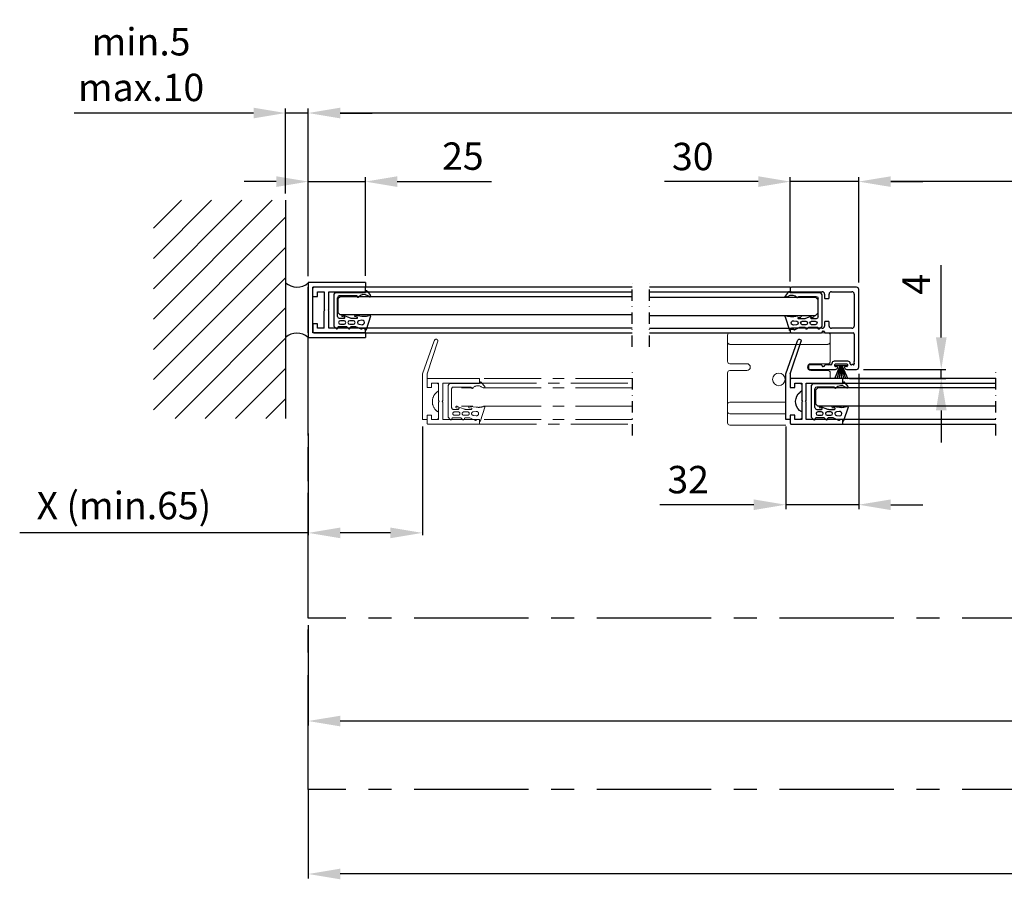
# Model space of a CAD drawing. Extents: x -977 to 5415, y -2421 to 908.
# Drawn here: x 292 to 723, y -1781 to -1405 of the extents above; entities that cross this region are included whole.
import ezdxf

# ---------------------------------------------------------------- set-up
doc = ezdxf.new("R2010")
doc.units = 0
doc.header["$LTSCALE"] = 20
doc.header["$MEASUREMENT"] = 0
doc.linetypes.add('CENTER', pattern=[2, 1.25, -0.25, 0.25, -0.25])
doc.linetypes.add('DASHDOT2', pattern=[0.5, 0.25, -0.125, 0, -0.125])
doc.layers.get('0').update_dxf_attribs({"linetype": 'CONTINUOUS'})
for name, color, linetype in [('EM PSL100', 7, 'CONTINUOUS'), ('EM PSL150', 7, 'CONTINUOUS'), ('Measurement', 126, 'CONTINUOUS'), ('SL500', 7, 'CONTINUOUS'), ('SL500 SL', 7, 'CONTINUOUS'), ('TightSeal', 1, 'CONTINUOUS')]:
    doc.layers.add(name, color=color, linetype=linetype)
doc.styles.add('MEASURE', font='isocp.shx')
doc.styles.get("Standard").update_dxf_attribs({"font": 'iso.shx'})
doc.dimstyles.new('ACDIM', dxfattribs={"dimscale": 0, "dimtxt": 2, "dimasz": 2, "dimexe": 2, "dimexo": 2, "dimgap": 1, "dimtad": 1, "dimdec": 0, "dimdsep": 46, "dimtxsty": 'MEASURE', "dimcen": 6, "dimdle": 6, "dimclrd": 7, "dimclre": 7, "dimclrt": 7, "dimadec": 0, "dimazin": 0, "dimtfac": 1, "dimtdec": 0, "dimtmove": 0, "dimatfit": 3, "dimfxl": 0, "dimtvp": 1, "dimtolj": 1, "dimtzin": 0, "dimarcsym": 0})

# ---------------------------------------------------------------- blocks, each defined once
blk = doc.blocks.new('*D359')
at = {"layer": 'Measurement', "lineweight": -2}
for p, q in [((418.14, -1586.17), (418.14, -1630.66)), ((468.14, -1583.03), (468.14, -1630.66)), ((418.14, -1629.66), (291.76, -1629.66)), ((454.14, -1629.66), (432.14, -1629.66))]:
    blk.add_line(p, q, dxfattribs=at)
at = {"layer": 'Measurement'}
for points in [[(432.14, -1627.32), (432.14, -1631.99), (418.14, -1629.66)], [(454.14, -1627.32), (454.14, -1631.99), (468.14, -1629.66)]]:
    blk.add_solid(points, dxfattribs=at)
at = {"layer": 'Measurement', "insert": (337.42, -1617.68), "char_height": 12, "attachment_point": 5}
blk.add_mtext('\\A1;X (min.65)', dxfattribs=at)
blk = doc.blocks.new('*D360')
at = {"layer": 'Measurement', "lineweight": -2}
for p, q in [((418.14, -1517.03), (418.14, -1473.77)), ((443.14, -1517.03), (443.14, -1473.77)), ((404.14, -1475.77), (390.14, -1475.77)), ((418.14, -1475.77), (443.14, -1475.77)), ((457.14, -1475.77), (498.4, -1475.77))]:
    blk.add_line(p, q, dxfattribs=at)
at = {"layer": 'Measurement'}
for points in [[(404.14, -1473.44), (404.14, -1478.1), (418.14, -1475.77)], [(457.14, -1473.44), (457.14, -1478.1), (443.14, -1475.77)]]:
    blk.add_solid(points, dxfattribs=at)
at = {"layer": 'Measurement', "insert": (485.85, -1464.61), "char_height": 12, "attachment_point": 5}
blk.add_mtext('\\A1;25', dxfattribs=at)
blk = doc.blocks.new('*D361')
at = {"layer": 'Measurement', "lineweight": -2}
for p, q in [((408.21, -1480.97), (408.21, -1443.72)), ((418.14, -1517.03), (418.14, -1443.72)), ((394.21, -1445.72), (315.59, -1445.72)), ((418.14, -1445.72), (408.21, -1445.72)), ((432.14, -1445.72), (446.14, -1445.72))]:
    blk.add_line(p, q, dxfattribs=at)
at = {"layer": 'Measurement'}
for points in [[(394.21, -1443.39), (394.21, -1448.06), (408.21, -1445.72)], [(432.14, -1443.39), (432.14, -1448.06), (418.14, -1445.72)]]:
    blk.add_solid(points, dxfattribs=at)
at = {"layer": 'Measurement', "insert": (344.92, -1424.51), "char_height": 12, "attachment_point": 5}
blk.add_mtext('\\A1;min.5\\Pmax.10', dxfattribs=at)
blk = doc.blocks.new('H23X20')
for p, q in [((2, -6), (2, -2.5)), ((2, -2.5), (2, -6)), ((2.5, -2), (25, -2)), ((7, -4), (4, -4)), ((4, -4), (4, -6)), ((7, -4), (7, -11.7)), ((25, -4), (9, -4)), ((9, -4), (9, -11.7)), ((25, -2), (25, -4)), ((4, -6), (2, -6)), ((7, -11.7), (7.3, -12)), ((7, -12.3), (7.3, -12)), ((7, -20), (7, -12.3)), ((9, -11.7), (8.7, -12)), ((8.7, -12), (9, -12.3)), ((9, -12.3), (9, -20)), ((2, -18), (2, -21.5)), ((2, -18), (4, -18)), ((4, -18), (4, -20)), ((4, -20), (7, -20)), ((9, -20), (25, -20)), ((25, -20), (25, -22)), ((25, -22), (2.5, -22))]:
    blk.add_line(p, q)
for centre, start, end in [((2.5, -2.5), 90, 180), ((2.5, -21.5), 180, 270)]:
    blk.add_arc(centre, 0.5, start, end)
blk = doc.blocks.new('gUMMILIST')
for p, q in [((-15.76, 12.85), (-14.73, 13.8)), ((-0.8, 13.8), (-14.73, 13.8)), ((0, 13.18), (-0.8, 13.8)), ((0, 13.18), (0, 0)), ((-15, 8.15), (-15, 11.69)), ((-13.9, 10.95), (-13.9, 9.35)), ((-12.4, 9.35), (-12.4, 10.95)), ((-11.3, 11.4), (-11.3, 9.26)), ((-9.97, 9.72), (-11.16, 6.64)), ((-10.79, 9.05), (-10.59, 10.23)), ((-10.5, 12.2), (-2.3, 12.2)), ((-1.5, 3.63), (-1.5, 11.4)), ((-15.76, 7.43), (-15, 8.15)), ((-15, 4.36), (-15, 6.25)), ((-13.9, 6.85), (-13.9, 5.25)), ((-12.4, 5.25), (-12.4, 6.85)), ((-11.3, 6.18), (-11.3, 3.66)), ((-10.79, 3.45), (-10.59, 4.63)), ((-16.3, 0.02), (-15.8, 0.02)), ((-16.1, 1.8), (-15.03, 4.19)), ((-16.1, 1.5), (-16.1, 1.8)), ((-15.8, 1.5), (-16.1, 1.5)), ((-15.8, 0.02), (-15.8, 1.5)), ((-13.91, 2.77), (-14.11, 1.42)), ((-12.2, 1.5), (-12.39, 2.83)), ((-9.97, 4.12), (-10.4, 1.49)), ((-10.4, 1.49), (-10.4, 0.61)), ((-1.7, 3.63), (-1.5, 3.63)), ((0, 0), (0.22, 0)), ((-10.4, -2.3), (-16.35, -0.37)), ((-1.75, -1.59), (-1.54, -1.03)), ((0.4, -0.92), (-1.35, -2.27))]:
    blk.add_line(p, q)
for centre, radius, start, end in [((-15.46, 12.52), 0.445, 132.2264, 265.3178), ((-15.4, 11.69), 0.4, 0, 103.8556), ((-13.15, 10.95), 0.75, 0, 180), ((-13.15, 9.35), 0.75, 180, 0), ((-10.5, 11.4), 0.8, 90, 180), ((-11, 9.26), 0.3, 180, 315.5), ((-10.3, 9.95), 0.4, 325, 135.5), ((-2.3, 11.4), 0.8, 0, 90), ((-15.44, 7.1), 0.461, 133.6342, 263.2459), ((-15.4, 6.25), 0.4, 0, 103.8556), ((-15.4, 4.36), 0.4, 336, 0), ((-13.15, 6.85), 0.75, 0, 180), ((-13.15, 5.25), 0.75, 180, 0), ((-10.5, 6.18), 0.8, 145, 180), ((-10.3, 4.35), 0.4, 325, 135.5), ((-16.3, -0.18), 0.2, 90, 255.5), ((-13.15, 1.36), 0.96, 176.5951, 8.35), ((-13.15, 2.74), 0.76, 6.4837, 177.5137), ((-11, 3.66), 0.3, 180, 315.5), ((-4.13, 0.35), 6.28, 177.647, 197.78), ((-1.7, 3.23), 0.4, 90, 216.9266), ((-3.83, 0.74), 2.89, 322.3798, 51.163), ((0.22, -0.48), 0.48, 292.5, 90), ((-10.3, -1.91), 0.4, 255.5, 60.9), ((-1.5, -1.9), 0.4, 128.2544, 292.5)]:
    blk.add_arc(centre, radius, start, end)
blk = doc.blocks.new('U25X24')
for p, q in [((0, -24), (0, 0)), ((0, 0), (25, 0)), ((25, -2), (25, 0)), ((0, -1.95), (0, -21.95)), ((25, -2), (2, -2)), ((2, -2), (2, -22)), ((25, -24), (0, -24)), ((25, -22), (2, -22)), ((25, -24), (25, -22))]:
    blk.add_line(p, q)
blk = doc.blocks.new('700752_')
at = {"color": 0, "linetype": 'Continuous'}
for p, q in [((0, 28.5), (0, 0)), ((35, 29.5), (1, 29.5)), ((2, 17.5), (2, 26.5)), ((3, 27.5), (9.58, 27.5)), ((10.42, 27.5), (17, 27.5)), ((18, 26.5), (18, 17.5)), ((20, 14.8), (20, 27)), ((20.5, 27.5), (25.78, 27.5)), ((26.62, 27.5), (32.58, 27.5)), ((33.42, 27.5), (33.5, 27.5)), ((36, 24.24), (36, 28.5)), ((32.4, 24.75), (32.4, 18.75)), ((33.5, 25.75), (33.4, 25.75)), ((33.6, 19.3), (33.6, 24.2)), ((33.9, 24.5), (34.5, 24.5)), ((34.8, 24.2), (34.8, 23.55)), ((33.4, 17.75), (33.5, 17.75)), ((34.5, 19), (33.9, 19)), ((34.8, 19.95), (34.8, 19.3)), ((36, 8), (36, 19.26)), ((2, 0), (2, 13.5)), ((4.7, 16.5), (3, 16.5)), ((3, 14.5), (4.7, 14.5)), ((5, 14.8), (5, 16.2)), ((15, 16.2), (15, 14.8)), ((17, 16.5), (15.3, 16.5)), ((15.3, 14.5), (17, 14.5)), ((18, 13.5), (18, 0)), ((19.3, 13.7), (19.3, 14.2)), ((19.6, 14.5), (19.7, 14.5)), ((19.7, 13.4), (19.6, 13.4)), ((20, 0), (20, 13.1)), ((34, 16.43), (34, 14.8)), ((34, 13.1), (34, 8)), ((34.3, 14.5), (34.4, 14.5)), ((34.4, 13.4), (34.3, 13.4)), ((34.7, 14.2), (34.7, 13.7)), ((34.5, 7.5), (35.5, 7.5)), ((0.5, -0.5), (1.5, -0.5)), ((18.5, -0.5), (19.5, -0.5))]:
    blk.add_line(p, q, dxfattribs=at)
for centre, radius, start, end in [((1, 28.5), 1, 90, 180), ((3, 26.5), 1, 90, 180), ((9.58, 27.8), 0.3, 270, 315), ((10, 27.38), 0.3, 45, 135), ((10.42, 27.8), 0.3, 225, 270), ((17, 26.5), 1, 0, 90), ((20.5, 27), 0.5, 90, 180), ((25.78, 27.8), 0.3, 270, 315), ((26.2, 27.38), 0.3, 45, 135), ((26.62, 27.8), 0.3, 225, 270), ((32.58, 27.2), 0.3, 45, 90), ((33, 27.62), 0.3, 225, 315), ((33.42, 27.2), 0.3, 90, 135), ((33.5, 27), 0.5, 18.6059, 90), ((33.5, 26.25), 0.5, 270, 353.4135), ((34.12, 26.65), 0.3, 136.4118, 224.8389), ((33.69, 27.06), 0.3, 316.4118, 18.6059), ((33.7, 26.23), 0.3, 353.4135, 44.8389), ((35, 28.5), 1, 0, 90), ((33.4, 24.75), 1, 90, 180), ((33.9, 24.2), 0.3, 90, 180), ((34.5, 24.2), 0.3, 0, 90), ((35.1, 23.55), 0.3, 180, 278.2132), ((35, 24.24), 1, 278.2132, 0), ((3, 17.5), 1, 180, 270), ((17, 17.5), 1, 270, 0), ((33.4, 18.75), 1, 180, 270), ((33.5, 17.25), 0.5, 6.5874, 90), ((33.9, 19.3), 0.3, 180, 270), ((33.7, 17.27), 0.3, 315.1783, 6.5874), ((34.5, 19.3), 0.3, 270, 0), ((35.1, 19.95), 0.3, 81.7868, 180), ((35, 19.26), 1, 0, 81.7868), ((3, 13.5), 1, 90, 180), ((4.7, 16.2), 0.3, 0, 90), ((4.7, 14.8), 0.3, 270, 0), ((15.3, 16.2), 0.3, 90, 180), ((15.3, 14.8), 0.3, 180, 270), ((17, 13.5), 1, 0, 90), ((19.6, 14.2), 0.3, 90, 180), ((19.6, 13.7), 0.3, 180, 270), ((19.7, 14.8), 0.3, 270, 0), ((19.7, 13.1), 0.3, 0, 90), ((34.12, 16.85), 0.3, 135.1783, 225.0006), ((33.7, 16.43), 0.3, 0, 45), ((34.3, 14.8), 0.3, 180, 270), ((34.3, 13.1), 0.3, 90, 180), ((34.4, 14.2), 0.3, 0, 90), ((34.4, 13.7), 0.3, 270, 0), ((34.5, 8), 0.5, 180, 270), ((35.5, 8), 0.5, 270, 0), ((0.5, 0), 0.5, 180, 270), ((1.5, 0), 0.5, 270, 0), ((18.5, 0), 0.5, 180, 270), ((19.5, 0), 0.5, 270, 0)]:
    blk.add_arc(centre, radius, start, end, dxfattribs=at)
blk = doc.blocks.new('TightSeal brush')
at = {"layer": 'TightSeal'}
for p, q in [((2.26, 0.02), (-0.17, -5.64)), ((5.5, 0), (0, 0)), ((2.49, 0.02), (0.86, -5.64)), ((2.75, 0), (1.76, -5.64)), ((2.75, 0), (2.75, -5.64)), ((2.75, 0), (3.74, -5.64)), ((3.01, -0.02), (4.63, -5.64)), ((3.28, -0.04), (5.69, -5.64))]:
    blk.add_line(p, q, dxfattribs=at)
blk = doc.blocks.new('*D362')
at = {"layer": 'Measurement', "lineweight": -2}
for p, q in [((629.24, -1519.53), (629.24, -1473.77)), ((659.24, -1493.03), (659.24, -1473.77)), ((615.24, -1475.77), (574.19, -1475.77)), ((659.24, -1475.77), (629.24, -1475.77)), ((673.24, -1475.77), (687.24, -1475.77))]:
    blk.add_line(p, q, dxfattribs=at)
at = {"layer": 'Measurement'}
for points in [[(615.24, -1473.44), (615.24, -1478.1), (629.24, -1475.77)], [(673.24, -1473.44), (673.24, -1478.1), (659.24, -1475.77)]]:
    blk.add_solid(points, dxfattribs=at)
at = {"layer": 'Measurement', "insert": (586.52, -1464.77), "char_height": 12, "attachment_point": 5}
blk.add_mtext('\\A1;30', dxfattribs=at)
blk = doc.blocks.new('*D364')
at = {"layer": 'Measurement', "lineweight": -2}
for p, q in [((659.24, -1520.03), (659.24, -1473.77)), ((993.43, -1520.03), (993.43, -1473.77)), ((979.43, -1475.77), (673.24, -1475.77))]:
    blk.add_line(p, q, dxfattribs=at)
at = {"layer": 'Measurement'}
for points in [[(673.24, -1473.44), (673.24, -1478.1), (659.24, -1475.77)], [(979.43, -1473.44), (979.43, -1478.1), (993.43, -1475.77)]]:
    blk.add_solid(points, dxfattribs=at)
at = {"layer": 'Measurement', "insert": (826.33, -1463.83), "char_height": 12, "attachment_point": 5}
blk.add_mtext('\\A1;COW = (FW/2)-32-X', dxfattribs=at)
blk = doc.blocks.new('*D365')
at = {"layer": 'Measurement', "lineweight": -2}
for p, q in [((418.14, -1517.14), (418.14, -1443.72)), ((1234.53, -1517.03), (1234.53, -1443.72)), ((1220.53, -1445.72), (432.14, -1445.72))]:
    blk.add_line(p, q, dxfattribs=at)
at = {"layer": 'Measurement'}
for points in [[(432.14, -1443.39), (432.14, -1448.06), (418.14, -1445.72)], [(1220.53, -1443.39), (1220.53, -1448.06), (1234.53, -1445.72)]]:
    blk.add_solid(points, dxfattribs=at)
at = {"layer": 'Measurement', "insert": (826.33, -1432.75), "char_height": 12, "attachment_point": 5}
blk.add_mtext('\\A1;FW (min.2150, max.6000)', dxfattribs=at)
blk = doc.blocks.new('open')
at = {"color": 1, "linetype": 'CENTER', "lineweight": 13}
for p, q in [((-25, 22), (-19.79, 36.55)), ((-22.99, 22.06), (-18.24, 36.33)), ((-25, 2), (-25, 22)), ((-22.99, 22.06), (-23, 16)), ((-23, 19.5), (-23, 16)), ((0, 20), (-22.5, 20)), ((-21, 18), (-18, 18)), ((-21, 16), (-21, 18)), ((-21, 18), (-18.5, 18)), ((-21, 16), (-21, 18)), ((-18.5, 18), (-18, 17.5)), ((-18, 18), (-18, 10.3)), ((-18, 17.5), (-18, 14.59)), ((-16, 18), (0, 18)), ((-16, 10.3), (-16, 18)), ((-13.18, 17.78), (-13.8, 16.98)), ((-13.18, 17.78), (0, 17.78)), ((0, 18), (0, 20)), ((67.05, 20), (0, 20)), ((0, 17.78), (0, 18)), ((0, 18), (67.05, 18)), ((0.92, 18.18), (2.27, 16.43)), ((-23, 16), (-21, 16)), ((-23, 16), (-21, 16)), ((-18, 14.59), (-18.69, 14.02)), ((-13.8, 16.98), (-13.8, 3.05)), ((-12.2, 7.28), (-12.2, 15.48)), ((-3.63, 16.28), (-11.4, 16.28)), ((67.05, 15.93), (-11, 15.93)), ((-3.63, 16.08), (-3.63, 16.28)), ((1.59, 16.03), (1.03, 16.24)), ((-18, 10.3), (-17.7, 10)), ((-17.7, 10), (-18, 9.7)), ((-18, 9.7), (-18, 2)), ((-16.3, 10), (-16, 10.3)), ((-16, 9.7), (-16.3, 10)), ((-16, 2), (-16, 9.7)), ((-18, 5.41), (-18, 2.5)), ((-11.4, 6.48), (-9.26, 6.48)), ((67.05, 7.93), (-11, 7.93)), ((-9.35, 5.38), (-10.95, 5.38)), ((-9.05, 6.99), (-10.23, 7.19)), ((-9.72, 7.81), (-6.64, 6.62)), ((-5.25, 5.38), (-6.85, 5.38)), ((-6.18, 6.48), (-3.66, 6.48)), ((-3.45, 6.99), (-4.63, 7.19)), ((-4.12, 7.81), (-1.49, 7.38)), ((-1.5, 5.58), (-2.83, 5.38)), ((-1.49, 7.38), (-0.61, 7.38)), ((2.3, 7.38), (0.37, 1.43)), ((-23, 2), (-25, 2)), ((-23, 4), (-23, 0.5)), ((-21, 4), (-23, 4)), ((-23, 4), (-23, 2)), ((-21, 4), (-23, 4)), ((-22.5, 0), (0, 0)), ((-21, 2), (-21, 4)), ((-21, 2), (-21, 4)), ((-18, 2), (-21, 2)), ((-18.5, 2), (-21, 2)), ((-18, 2.5), (-18.5, 2)), ((0, 2), (-16, 2)), ((-12.85, 2.02), (-13.8, 3.05)), ((-8.15, 2.78), (-11.69, 2.78)), ((-10.95, 3.88), (-9.35, 3.88)), ((-7.43, 2.02), (-8.15, 2.78)), ((-6.85, 3.88), (-5.25, 3.88)), ((-4.36, 2.78), (-6.25, 2.78)), ((-1.8, 1.68), (-4.19, 2.75)), ((-2.77, 3.87), (-1.42, 3.67)), ((-1.5, 1.68), (-1.8, 1.68)), ((-1.5, 1.98), (-1.5, 1.68)), ((-0.02, 1.98), (-1.5, 1.98)), ((-0.02, 1.48), (-0.02, 1.98)), ((0, 0), (0, 2)), ((67.05, 2), (0, 2)), ((0, 0), (67.05, 0))]:
    blk.add_line(p, q, dxfattribs=at)
at = {"color": 5, "linetype": 'DASHDOT2'}
blk.add_line((67.05, -5), (67.05, 25), dxfattribs=at)
at = {"color": 1, "linetype": 'CENTER', "lineweight": 13}
for centre, radius, start, end in [((-19.01, 36.43), 0.784, 352.6427, 170.5259), ((-22.5, 19.5), 0.5, 90, 180), ((0.48, 18), 0.48, 22.5, 180), ((-15.31, 9.88), 5.35, 129.143, 226.4324), ((-11.4, 15.48), 0.8, 90, 180), ((-3.23, 16.08), 0.4, 180, 306.9266), ((-0.74, 13.95), 2.89, 52.3798, 141.163), ((1.9, 16.28), 0.4, 218.2544, 22.5), ((-17.25, 7.84), 2.54, 226.4324, 252.8452), ((-11.4, 7.28), 0.8, 180, 270), ((-10.95, 4.63), 0.75, 90, 270), ((-9.95, 7.48), 0.4, 55, 225.5), ((-9.35, 4.63), 0.75, 270, 90), ((-9.26, 6.78), 0.3, 270, 45.5), ((-6.85, 4.63), 0.75, 90, 270), ((-6.18, 7.28), 0.8, 235, 270), ((-5.25, 4.63), 0.75, 270, 90), ((-4.35, 7.48), 0.4, 55, 225.5), ((-3.66, 6.78), 0.3, 270, 45.5), ((-2.74, 4.63), 0.76, 96.4837, 267.5137), ((-1.36, 4.63), 0.96, 266.5951, 98.35), ((-0.35, 13.65), 6.28, 267.647, 287.78), ((1.91, 7.48), 0.4, 345.5, 150.9), ((-22.5, 0.5), 0.5, 180, 270), ((-12.52, 2.32), 0.445, 222.2264, 355.3178), ((-11.69, 2.38), 0.4, 90, 193.8556), ((-7.1, 2.34), 0.461, 223.6342, 353.2459), ((-6.25, 2.38), 0.4, 90, 193.8556), ((-4.36, 2.38), 0.4, 66, 90), ((0.18, 1.48), 0.2, 180, 345.5)]:
    blk.add_arc(centre, radius, start, end, dxfattribs=at)
blk = doc.blocks.new('*D367')
at = {"layer": 'Measurement', "lineweight": -2}
for p, q in [((695.36, -1544.03), (695.36, -1512.42)), ((661.24, -1558.03), (697.36, -1558.03)), ((695.36, -1562.03), (695.36, -1558.03)), ((655.24, -1562.03), (697.36, -1562.03)), ((695.36, -1576.03), (695.36, -1590.03))]:
    blk.add_line(p, q, dxfattribs=at)
at = {"layer": 'Measurement'}
for points in [[(693.03, -1544.03), (697.7, -1544.03), (695.36, -1558.03)], [(693.03, -1576.03), (697.7, -1576.03), (695.36, -1562.03)]]:
    blk.add_solid(points, dxfattribs=at)
at = {"layer": 'Measurement', "insert": (684.36, -1520.75), "char_height": 12, "attachment_point": 5, "rotation": 90}
blk.add_mtext('\\A1;4', dxfattribs=at)
blk = doc.blocks.new('700693')
for p, q in [((-2, -1.5), (-2, -21.5)), ((0, -1.5), (-2, -1.5)), ((0, -3.5), (0, -1.5)), ((2, -3.5), (0, -3.5)), ((4.5, -1.5), (2, -1.5)), ((2, -1.5), (2, -3.5)), ((5, -2), (4.5, -1.5)), ((5, -4.91), (5, -2)), ((0, -15.5), (2, -15.5)), ((0.01, -21.56), (0, -15.5)), ((2, -15.5), (2, -17.5)), ((5, -14.09), (4.31, -13.52)), ((4.5, -17.5), (5, -17)), ((5, -17), (5, -14.09)), ((-2, -21.5), (3.21, -36.05)), ((0.01, -21.56), (4.76, -35.83)), ((2, -17.5), (4.5, -17.5))]:
    blk.add_line(p, q)
for centre, radius, start, end in [((7.69, -9.38), 5.35, 133.5676, 230.857), ((5.75, -7.34), 2.54, 107.1548, 133.5676), ((3.99, -35.93), 0.784, 189.4741, 7.3573)]:
    blk.add_arc(centre, radius, start, end)
blk = doc.blocks.new('1006284_top')
at = {"color": 0, "linetype": 'Continuous', "lineweight": 15}
for p, q in [((1, 39.4), (44, 39.4)), ((0, 36.08), (0, 38.4)), ((0, 35.38), (0, 36.08)), ((0, 29.4), (0, 35.38)), ((45, 38.4), (45, 36.08)), ((45, 36.08), (45, 35.38)), ((45, 35.38), (45, 29.4)), ((1, 34.37), (44, 34.37)), ((0, 26.9), (0, 29.4)), ((8.5, 25.9), (1, 25.9)), ((44, 25.9), (36.5, 25.9)), ((45, 29.4), (45, 26.9)), ((0, 12), (0, 21.9)), ((1, 22.9), (8.5, 22.9)), ((36.5, 22.9), (44, 22.9)), ((45, 21.9), (45, 19.4)), ((0, 8), (0, 12)), ((1, 9), (25.5, 9)), ((0, 7.53), (0, 8)), ((0, 5), (0, 7.53)), ((0, 1), (0, 5)), ((0, 0), (0, 1)), ((1, 4), (4, 4)), ((25.5, 4), (4, 4)), ((1, -1), (25.5, -1))]:
    blk.add_line(p, q, dxfattribs=at)
blk.add_circle((22.5, 19), 2.75, dxfattribs=at)
for centre, radius, start, end in [((1, 38.4), 1, 90, 180), ((44, 38.4), 1, 0, 90), ((1, 35.38), 1, 179.975, 269.9542), ((44, 35.38), 1, 270.0391, 0.0317), ((1, 26.9), 1, 180, 270), ((8.5, 24.4), 1.5, 270, 90), ((36.5, 24.4), 1.5, 90, 270), ((44, 26.9), 1, 270, 0), ((1, 21.9), 1, 90, 180), ((44, 21.9), 1, 0, 90), ((1, 8), 1, 89.9996, 179.999), ((1, 5), 1, 180, 270), ((1, 0), 1, 180, 270)]:
    blk.add_arc(centre, radius, start, end, dxfattribs=at)
blk = doc.blocks.new('*D368')
at = {"layer": 'Measurement', "lineweight": -2}
for p, q in [((659.24, -1560.03), (659.24, -1619.32)), ((627.24, -1583.03), (627.24, -1619.32)), ((613.24, -1617.32), (572.06, -1617.32)), ((659.24, -1617.32), (627.24, -1617.32)), ((673.24, -1617.32), (687.24, -1617.32))]:
    blk.add_line(p, q, dxfattribs=at)
at = {"layer": 'Measurement'}
for points in [[(613.24, -1614.99), (613.24, -1619.66), (627.24, -1617.32)], [(673.24, -1614.99), (673.24, -1619.66), (659.24, -1617.32)]]:
    blk.add_solid(points, dxfattribs=at)
at = {"layer": 'Measurement', "insert": (584.52, -1606.32), "char_height": 12, "attachment_point": 5}
blk.add_mtext('\\A1;32', dxfattribs=at)
blk = doc.blocks.new('700751')
blk.add_lwpolyline([(-18, 18), (-10.3, 18), (-10, 17.7), (-9.7, 18), (-2, 18), (-2, 21), (-4, 21), (-4, 23), (-0.5, 23, -0.414214), (0, 22.5), (0, 0), (-2, 0), (-2, 16), (-9.7, 16), (-10, 16.3), (-10.3, 16), (-18, 16), (-18, 0), (-20, 0), (-20, 22.5, -0.414214), (-19.5, 23), (-16, 23), (-16, 21), (-18, 21)], format="xyb", close=True)
blk = doc.blocks.new('*D369')
at = {"layer": 'SL500', "color": 126, "lineweight": -2}
for p, q in [((418.14, -1670.03), (418.14, -1714.08)), ((1234.53, -1670.03), (1234.53, -1714.08)), ((1220.53, -1712.08), (432.14, -1712.08))]:
    blk.add_line(p, q, dxfattribs=at)
at = {"layer": 'SL500', "color": 126}
for points in [[(432.14, -1709.75), (432.14, -1714.42), (418.14, -1712.08)], [(1220.53, -1709.75), (1220.53, -1714.42), (1234.53, -1712.08)]]:
    blk.add_solid(points, dxfattribs=at)
at = {"layer": 'SL500', "color": 126, "insert": (832.31, -1700.53), "char_height": 12, "attachment_point": 5}
blk.add_mtext('\\A1;CL=FW', dxfattribs=at)
blk = doc.blocks.new('*D373')
at = {"layer": 'EM PSL150', "color": 126, "lineweight": -2}
for p, q in [((418.14, -1670.03), (418.14, -1714.08)), ((1234.53, -1670.03), (1234.53, -1714.08)), ((1220.53, -1712.08), (432.14, -1712.08))]:
    blk.add_line(p, q, dxfattribs=at)
at = {"layer": 'EM PSL150', "color": 126}
for points in [[(432.14, -1709.75), (432.14, -1714.42), (418.14, -1712.08)], [(1220.53, -1709.75), (1220.53, -1714.42), (1234.53, -1712.08)]]:
    blk.add_solid(points, dxfattribs=at)
at = {"layer": 'EM PSL150', "color": 126, "insert": (832.31, -1700.53), "char_height": 12, "attachment_point": 5}
blk.add_mtext('\\A1;CL=FW', dxfattribs=at)
blk = doc.blocks.new('*D374')
at = {"layer": 'SL500 SL', "color": 126, "lineweight": -2}
for p, q in [((418.14, -1742.04), (418.14, -1781.09)), ((1234.53, -1742.04), (1234.53, -1781.09)), ((1220.53, -1779.09), (432.14, -1779.09))]:
    blk.add_line(p, q, dxfattribs=at)
at = {"layer": 'SL500 SL', "color": 126}
for points in [[(432.14, -1776.75), (432.14, -1781.42), (418.14, -1779.09)], [(1220.53, -1776.75), (1220.53, -1781.42), (1234.53, -1779.09)]]:
    blk.add_solid(points, dxfattribs=at)
at = {"layer": 'SL500 SL', "color": 126, "insert": (832.31, -1767.53), "char_height": 12, "attachment_point": 5}
blk.add_mtext('\\A1;CL=FW', dxfattribs=at)
blk = doc.blocks.new('*D378')
at = {"layer": 'EM PSL100', "color": 126, "lineweight": -2}
for p, q in [((418.14, -1742.04), (418.14, -1781.09)), ((1234.53, -1742.04), (1234.53, -1781.09)), ((1220.53, -1779.09), (432.14, -1779.09))]:
    blk.add_line(p, q, dxfattribs=at)
at = {"layer": 'EM PSL100', "color": 126}
for points in [[(432.14, -1776.75), (432.14, -1781.42), (418.14, -1779.09)], [(1220.53, -1776.75), (1220.53, -1781.42), (1234.53, -1779.09)]]:
    blk.add_solid(points, dxfattribs=at)
at = {"layer": 'EM PSL100', "color": 126, "insert": (832.31, -1767.53), "char_height": 12, "attachment_point": 5}
blk.add_mtext('\\A1;CL=FW', dxfattribs=at)

msp = doc.modelspace()

# ---------------------------------------------------------------- hatches: boundary and pattern name
h = msp.add_hatch()
h.set_pattern_fill('ANSI31', color=256, scale=75, style=0)
h.set_pattern_definition([(45, (-236.031, -2294.691), (-6.62913, 6.62913), [])])
h.paths.add_polyline_path([(408.21, -1483.97), (350.31, -1483.97), (350.31, -1579.54), (408.21, -1579.54)])

# ---------------------------------------------------------------- linework, layer by layer
for p, q in [((408.21, -1483.97), (408.21, -1579.54)), ((560.06, -1522.03), (443.14, -1522.03)), ((443.14, -1524.03), (443.14, -1522.03)), ((629.24, -1522.05), (567.56, -1522.05)), ((432.14, -1526.18), (431.14, -1527.18)), ((560.06, -1526.18), (432.14, -1526.18)), ((443.14, -1524.03), (560.06, -1524.03)), ((567.56, -1524.05), (629.24, -1524.05)), ((567.56, -1526.4), (640.24, -1526.4)), ((640.24, -1526.4), (641.24, -1527.4)), ((431.14, -1527.18), (431.14, -1533.18)), ((641.24, -1527.4), (641.24, -1533.4)), ((432.14, -1534.18), (431.14, -1533.18)), ((560.06, -1534.18), (432.14, -1534.18)), ((567.56, -1534.4), (640.24, -1534.4)), ((640.24, -1534.4), (641.24, -1533.4)), ((560.06, -1540.03), (443.14, -1540.03)), ((443.14, -1542.03), (443.14, -1540.03)), ((443.14, -1542.03), (560.06, -1542.03)), ((629.24, -1540.05), (567.56, -1540.05)), ((567.56, -1542.05), (629.24, -1542.05)), ((652.24, -1564.03), (652.24, -1562.03)), ((719.28, -1562.03), (652.24, -1562.03)), ((652.24, -1564.03), (719.28, -1564.03)), ((641.24, -1566.1), (640.24, -1567.1)), ((640.24, -1567.1), (640.24, -1573.1)), ((719.28, -1566.1), (641.24, -1566.1)), ((641.24, -1574.1), (640.24, -1573.1)), ((719.28, -1574.1), (641.24, -1574.1)), ((652.24, -1582.03), (652.24, -1580.03)), ((719.28, -1580.03), (652.24, -1580.03)), ((652.24, -1582.03), (719.28, -1582.03))]:
    msp.add_line(p, q)
at = {"color": 5, "linetype": 'DASHDOT2'}
for p, q in [((560.06, -1548.17), (560.06, -1518.17)), ((567.56, -1548.17), (567.56, -1518.17)), ((719.28, -1587.03), (719.28, -1557.03))]:
    msp.add_line(p, q, dxfattribs=at)
for centre, radius, start, end in [((413.2, -1514.35), 7.61, 229.0337, 310.4641), ((413.17, -1549.91), 7.69, 49.8172, 130.1828)]:
    msp.add_arc(centre, radius, start, end)
at = {"layer": 'EM PSL100', "linetype": 'CENTER', "ltscale": 2}
for p, q in [((418.14, -1742.04), (418.14, -1544.03)), ((1234.53, -1742.04), (418.14, -1742.04))]:
    msp.add_line(p, q, dxfattribs=at)
at = {"layer": 'EM PSL150', "linetype": 'CENTER', "ltscale": 2}
for p, q in [((418.14, -1667.03), (418.14, -1544.01)), ((1234.53, -1667.06), (418.14, -1667.03))]:
    msp.add_line(p, q, dxfattribs=at)
at = {"layer": 'SL500', "linetype": 'CENTER', "ltscale": 2}
for p, q in [((418.14, -1667.03), (418.14, -1544.01)), ((1234.53, -1667.06), (418.14, -1667.03))]:
    msp.add_line(p, q, dxfattribs=at)
at = {"layer": 'SL500 SL', "linetype": 'CENTER', "ltscale": 2}
for p, q in [((418.14, -1667.03), (418.14, -1544.01)), ((418.14, -1742.04), (418.14, -1544.03)), ((1234.53, -1742.04), (418.14, -1742.04))]:
    msp.add_line(p, q, dxfattribs=at)

# ---------------------------------------------------------------- block references
at = {"xscale": -1}
for name, p, rotation in [('U25X24', (418.14, -1544.03), 180), ('H23X20', (418.14, -1544.03), 180), ('gUMMILIST', (629.24, -1524.55), 270), ('700693', (629.24, -1581.53), 180), ('700751', (652.24, -1582.03), 90)]:
    msp.add_blockref(name, p, dxfattribs=dict(at, rotation=rotation))
for name, p, rotation in [('700752_', (629.74, -1522.03), 270), ('gUMMILIST', (443.14, -1524.33), 90), ('gUMMILIST', (652.24, -1564.25), 90)]:
    msp.add_blockref(name, p, dxfattribs=dict(rotation=rotation))
msp.add_blockref('1006284_top', (601.74, -1581.43))
at = {"lineweight": 18}
msp.add_blockref('open', (493.14, -1582.03), dxfattribs=at)
at = {"layer": 'TightSeal', "color": 6, "lineweight": 18}
msp.add_blockref('TightSeal brush', (648.74, -1556.53), dxfattribs=at)

# ---------------------------------------------------------------- dimensions: what is measured, and where the dimension line sits
at = {"layer": 'EM PSL100'}
dim = msp.add_linear_dim(base=(418.14, -1779.09), p1=(1234.53, -1739.04), p2=(418.14, -1739.04), text='CL=FW', dimstyle='ACDIM', override={"dimscale": 1, "dimtxt": 12, "dimasz": 14, "dimexo": 3, "dimgap": 5, "dimdec": 1, "dimtxsty": 'Standard', "dimclrd": 126, "dimclre": 126, "dimclrt": 126, "dimtdec": 1}, dxfattribs=at)
dim.commit()
dim.dimension.update_dxf_attribs({"geometry": '*D378', "text_midpoint": (832.31, -1779.09), "dimtype": 160})
at = {"layer": 'EM PSL150'}
dim = msp.add_linear_dim(base=(418.14, -1712.08), p1=(1234.53, -1667.03), p2=(418.14, -1667.03), text='CL=FW', dimstyle='ACDIM', override={"dimscale": 1, "dimtxt": 12, "dimasz": 14, "dimexo": 3, "dimgap": 5, "dimdec": 1, "dimtxsty": 'Standard', "dimclrd": 126, "dimclre": 126, "dimclrt": 126, "dimtdec": 1}, dxfattribs=at)
dim.commit()
dim.dimension.update_dxf_attribs({"geometry": '*D373', "text_midpoint": (832.31, -1712.08), "dimtype": 160})
at = {"layer": 'Measurement'}
for base, p1, p2, text, override, picture, middle in [((418.14, -1445.72), (1234.53, -1520.03), (418.14, -1520.14), 'FW (min.2150, max.6000)', {"dimscale": 1, "dimtxt": 12, "dimasz": 14, "dimexo": 3, "dimgap": 5, "dimdec": 1, "dimtxsty": 'Standard', "dimclrd": 256, "dimclre": 256, "dimclrt": 256, "dimtdec": 1}, '*D365', (826.33, -1445.72)), ((408.21, -1445.72), (418.14, -1520.03), (408.21, -1483.97), 'min.5\\Pmax.10', {"dimscale": 1, "dimtxt": 12, "dimasz": 14, "dimexo": 3, "dimgap": 5, "dimdec": 1, "dimtxsty": 'Standard', "dimclrd": 256, "dimclre": 256, "dimclrt": 256, "dimtdec": 1}, '*D361', (344.92, -1445.72)), ((659.24, -1475.77), (993.43, -1523.03), (659.24, -1523.03), 'COW = (FW/2)-32-X', {"dimscale": 1, "dimtxt": 12, "dimasz": 14, "dimexo": 3, "dimgap": 5, "dimdec": 1, "dimtxsty": 'Standard', "dimclrd": 256, "dimclre": 256, "dimclrt": 256, "dimtdec": 1}, '*D364', (826.33, -1475.77)), ((418.14, -1629.66), (468.14, -1580.03), (418.14, -1583.17), 'X (min.65)', {"dimscale": 1, "dimtxt": 12, "dimasz": 14, "dimexe": 1, "dimexo": 3, "dimgap": 5, "dimtxsty": 'Standard', "dimclrd": 256, "dimclre": 256, "dimclrt": 256, "dimtdec": 1}, '*D359', (337.42, -1629.66))]:
    dim = msp.add_linear_dim(base=base, p1=p1, p2=p2, text=text, dimstyle='ACDIM', override=override, dxfattribs=at)
    dim.commit()
    dim.dimension.update_dxf_attribs({"geometry": picture, "text_midpoint": middle, "dimtype": 160})
for base, p1, p2, picture, middle in [((418.14, -1475.77), (443.14, -1520.03), (418.14, -1520.03), '*D360', (485.85, -1475.77)), ((629.24, -1475.77), (659.24, -1496.03), (629.24, -1522.53), '*D362', (586.52, -1475.77)), ((627.24, -1617.32), (659.24, -1557.03), (627.24, -1580.03), '*D368', (584.52, -1617.32))]:
    dim = msp.add_linear_dim(base=base, p1=p1, p2=p2, dimstyle='ACDIM', override={"dimscale": 1, "dimtxt": 12, "dimasz": 14, "dimexo": 3, "dimgap": 5, "dimdec": 1, "dimtxsty": 'Standard', "dimclrd": 256, "dimclre": 256, "dimclrt": 256, "dimtdec": 1}, dxfattribs=at)
    dim.commit()
    dim.dimension.update_dxf_attribs({"geometry": picture, "text_midpoint": middle, "dimtype": 160})
dim = msp.add_linear_dim(base=(695.36, -1562.03), p1=(658.24, -1558.03), p2=(652.24, -1562.03), angle=90, dimstyle='ACDIM', override={"dimscale": 1, "dimtxt": 12, "dimasz": 14, "dimexo": 3, "dimgap": 5, "dimtxsty": 'Standard', "dimclrd": 256, "dimclre": 256, "dimclrt": 256, "dimtdec": 1}, dxfattribs=at)
dim.commit()
dim.dimension.update_dxf_attribs({"geometry": '*D367', "text_midpoint": (695.36, -1520.75), "dimtype": 160})
at = {"layer": 'SL500'}
dim = msp.add_linear_dim(base=(418.14, -1712.08), p1=(1234.53, -1667.03), p2=(418.14, -1667.03), text='CL=FW', dimstyle='ACDIM', override={"dimscale": 1, "dimtxt": 12, "dimasz": 14, "dimexo": 3, "dimgap": 5, "dimdec": 1, "dimtxsty": 'Standard', "dimclrd": 126, "dimclre": 126, "dimclrt": 126, "dimtdec": 1}, dxfattribs=at)
dim.commit()
dim.dimension.update_dxf_attribs({"geometry": '*D369', "text_midpoint": (832.31, -1712.08), "dimtype": 160})
at = {"layer": 'SL500 SL'}
dim = msp.add_linear_dim(base=(418.14, -1779.09), p1=(1234.53, -1739.04), p2=(418.14, -1739.04), text='CL=FW', dimstyle='ACDIM', override={"dimscale": 1, "dimtxt": 12, "dimasz": 14, "dimexo": 3, "dimgap": 5, "dimdec": 1, "dimtxsty": 'Standard', "dimclrd": 126, "dimclre": 126, "dimclrt": 126, "dimtdec": 1}, dxfattribs=at)
dim.commit()
dim.dimension.update_dxf_attribs({"geometry": '*D374', "text_midpoint": (832.31, -1779.09), "dimtype": 160})

doc.saveas('drawing.dxf')
